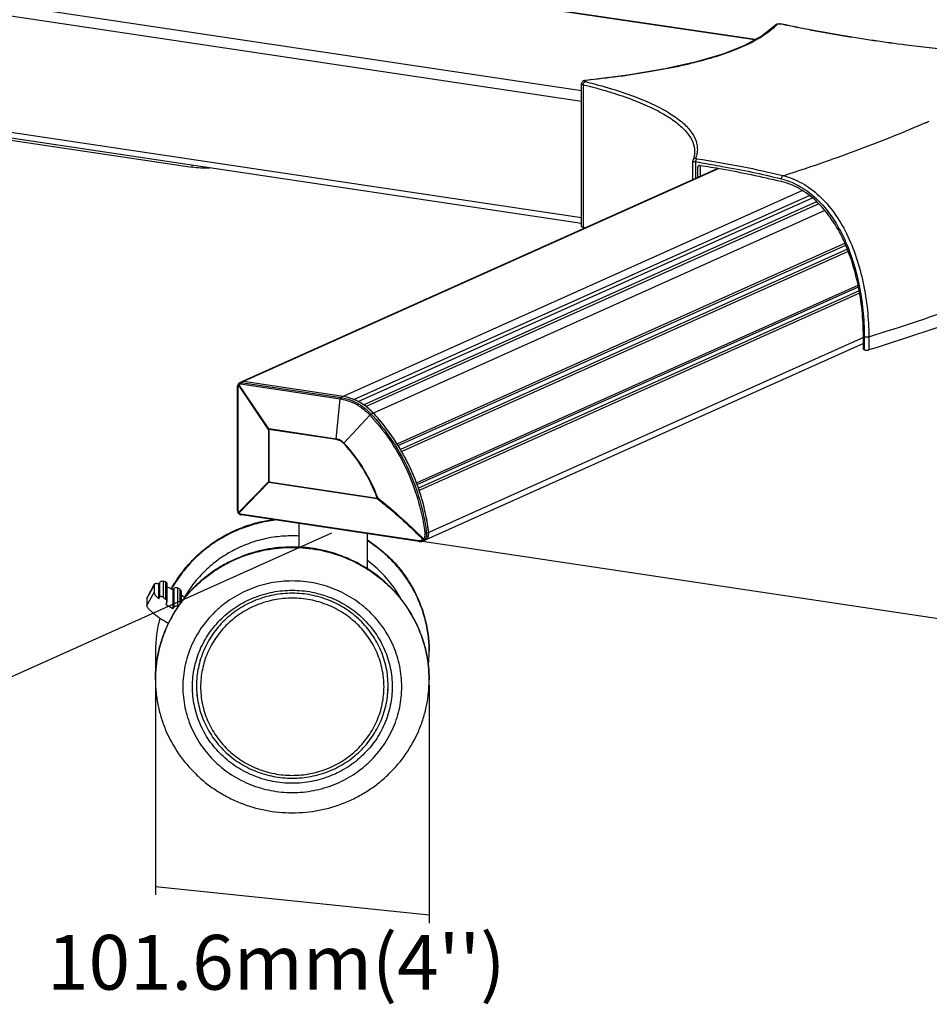
# Model space of a CAD drawing. Extents: x 19992 to 21613, y -6236 to -4119.
# Drawn here: x 20786 to 21119, y -6236 to -5876 of the extents above; entities that cross this region are included whole.
import ezdxf

# ---------------------------------------------------------------- set-up
doc = ezdxf.new("R2010")
doc.units = 0
doc.header["$LTSCALE"] = 32.67
doc.header["$MEASUREMENT"] = 0
doc.header["$PDMODE"] = 3
doc.header["$PDSIZE"] = 0.3125
doc.layers.get('Defpoints').update_dxf_attribs({"linetype": 'CONTINUOUS'})
doc.layers.add('02___PRT_ALL_AXES', color=7, linetype='CONTINUOUS')
doc.styles.get("Standard").update_dxf_attribs({"font": 'arial.ttf'})
doc.dimstyles.get("Standard").update_dxf_attribs({"dimtxt": 15, "dimasz": 0.18, "dimexe": 8, "dimexo": 2, "dimgap": 3, "dimtad": 3, "dimtoh": 1, "dimdec": 0, "dimzin": 0, "dimdsep": 46, "dimtxsty": 'Standard', "dimblk": 'NONE', "dimcen": 0.09, "dimadec": 0, "dimazin": 0, "dimtfac": 1, "dimtdec": 0, "dimtofl": 0, "dimtmove": 2, "dimatfit": 3, "dimfxl": 0.18, "dimtolj": 1, "dimtzin": 0, "dimarcsym": 0})

# ---------------------------------------------------------------- blocks, each defined once
blk = doc.blocks.new('*D81')
at = {"layer": '02___PRT_ALL_AXES', "color": 0, "linetype": 'Continuous', "lineweight": -2, "transparency": 16777216}
for p, q in [((20835.95, -6109.18), (20835.95, -6196.13)), ((20935.95, -6119.54), (20935.95, -6206.49)), ((20835.95, -6193.12), (20935.95, -6203.47))]:
    blk.add_line(p, q, dxfattribs=at)
at = {"layer": 'Defpoints', "color": 0, "linetype": 'Continuous', "transparency": 16777216}
for p in [(20835.95, -6107.17), (20935.95, -6117.53), (20935.95, -6203.47)]:
    blk.add_point(p, dxfattribs=at)
at = {"layer": '02___PRT_ALL_AXES', "color": 0, "linetype": 'Continuous', "transparency": 16777216, "insert": (20880.09, -6220.76), "char_height": 20, "attachment_point": 5}
blk.add_mtext("\\A1;101.6mm(4'')", dxfattribs=at)
blk = doc.blocks.new('_None')
blk = doc.blocks.new('*D82')
at = {"layer": '02___PRT_ALL_AXES', "color": 0, "linetype": 'Continuous', "lineweight": -2, "transparency": 16777216}
for p, q in [((20277.86, -5971.28), (19992.29, -6099.3)), ((20900.29, -6064.02), (20614.72, -6192.04)), ((20619.8, -6189.77), (19997.37, -6097.02))]:
    blk.add_line(p, q, dxfattribs=at)
at = {"layer": 'Defpoints', "color": 0, "linetype": 'Continuous', "transparency": 16777216}
for p in [(20281.24, -5969.76), (20903.68, -6062.51), (19997.37, -6097.02)]:
    blk.add_point(p, dxfattribs=at)
at = {"layer": '02___PRT_ALL_AXES', "color": 0, "linetype": 'Continuous', "transparency": 16777216, "insert": (20310.53, -6130.33), "char_height": 20, "attachment_point": 5, "rotation": 351.525}
blk.add_mtext('\\A1;800mm', dxfattribs=at)
blk = doc.blocks.new('*D155')
at = {"layer": '02___PRT_ALL_AXES', "color": 0, "linetype": 'Continuous', "lineweight": -2, "transparency": 16777216}
for p, q in [((21349.24, -5872.18), (21612.83, -5911.57)), ((21165.39, -6101.62), (21607.21, -5910.73)), ((20907.42, -6063.07), (21171.01, -6102.46))]:
    blk.add_line(p, q, dxfattribs=at)
at = {"layer": 'Defpoints', "color": 0, "linetype": 'Continuous', "transparency": 16777216}
for p in [(21345.49, -5871.62), (21607.21, -5910.73), (20903.68, -6062.51)]:
    blk.add_point(p, dxfattribs=at)
at = {"layer": '02___PRT_ALL_AXES', "color": 0, "linetype": 'Continuous', "transparency": 16777216, "insert": (21381.06, -5994.05), "char_height": 20, "attachment_point": 5, "rotation": 23.3663}
blk.add_mtext('\\A1;700mm', dxfattribs=at)

msp = doc.modelspace()

# ---------------------------------------------------------------- linework, layer by layer
at = {"layer": '02___PRT_ALL_AXES', "color": 7, "linetype": 'Continuous'}
for p, q in [((20991.63, -5902.5), (20584.33, -5841.63)), ((20991.63, -5906.29), (20584.33, -5845.43)), ((21055.09, -5883.75), (20884.59, -5858.27)), ((21054.89, -5883.86), (20884.59, -5858.41)), ((21062.34, -5878.52), (21062.34, -5878.52)), ((21064.87, -5878.1), (21064.66, -5878.11)), ((21064.85, -5878.15), (21064.66, -5878.11)), ((20991.63, -5948.79), (20584.33, -5887.93)), ((20991.63, -5950.93), (20584.4, -5890.08)), ((21008.53, -5896.72), (20993.15, -5898.61)), ((20991.63, -5952), (20991.63, -5899.84)), ((20992.26, -5900.22), (20992.26, -5952.38)), ((20992.95, -5899.07), (20993.03, -5899.09)), ((20993.15, -5898.61), (20993.26, -5898.64)), ((20736.72, -5913.51), (20849.3, -5930.33)), ((20849.3, -5930.33), (20849.3, -5929.66)), ((21032.32, -5934.85), (21032.32, -5927.99)), ((21033.31, -5928.43), (21033.31, -5934.41)), ((21034.16, -5930.12), (21034.09, -5930.49)), ((21034.09, -5934.06), (21034.09, -5930.49)), ((21034.94, -5929.67), (21034.94, -5933.67)), ((21083.32, -5927.43), (21083, -5927.54)), ((21041.82, -5930.79), (20867.3, -6009.02)), ((21041.45, -5930.76), (20868.03, -6008.5)), ((21064.4, -5935.5), (21064.67, -5935.57)), ((21072.37, -5938.86), (20903.73, -6014.46)), ((21075.04, -5940.72), (20908.59, -6015.25)), ((20909.99, -6015.91), (21076.06, -5941.55)), ((20911.95, -6017.08), (21077.58, -5942.92)), ((21078.34, -5943.67), (20912.88, -6017.75)), ((21080.58, -5946.14), (20914.72, -6020.49)), ((20924.23, -6031.39), (21087.86, -5958.13)), ((20924.64, -6032.04), (21088.16, -5958.83)), ((21088.77, -5960.28), (20925.46, -6033.4)), ((21089.09, -5961.11), (20925.91, -6034.17)), ((20931.34, -6045.66), (21092.68, -5973.42)), ((20931.56, -6046.24), (21092.81, -5974.05)), ((21093.09, -5975.47), (20932.04, -6047.58)), ((21093.24, -5976.35), (20932.32, -6048.4)), ((21094.61, -5994.71), (20933.6, -6066.89)), ((21094.61, -5992.59), (20934.97, -6064.15)), ((21094.61, -5996.87), (21094.61, -5992.04)), ((21094.94, -5992.03), (21094.94, -5992.19)), ((21094.94, -5992.19), (21094.94, -5997.02)), ((21096.58, -5992.24), (21096.58, -5997.07)), ((20866.24, -6009.43), (20866.15, -6009.55)), ((20866.24, -6009.43), (20866.24, -6009.43)), ((20877.38, -6025.93), (20866.46, -6009.68)), ((20867.48, -6008.74), (20866.68, -6009.1)), ((20867.06, -6009.52), (20903.48, -6014.96)), ((20867.3, -6009.02), (20903.73, -6014.46)), ((20868.1, -6008.66), (20867.48, -6008.74)), ((20904.52, -6014.1), (20868.1, -6008.66)), ((20865.94, -6055.74), (20865.94, -6010.34)), ((20866.11, -6055.83), (20866.11, -6010.43)), ((20877.21, -6026.1), (20866.29, -6009.84)), ((20902.03, -6029.62), (20903.48, -6014.96)), ((20904.83, -6031.15), (20914.25, -6020.87)), ((20877.21, -6026.1), (20877.21, -6045.22)), ((20902.03, -6029.62), (20877.38, -6025.93)), ((20902.02, -6029.81), (20877.38, -6026.13)), ((20877.38, -6026.13), (20877.38, -6045.25)), ((20877.21, -6045.22), (20866.29, -6056.51)), ((20877.38, -6045.44), (20866.46, -6056.72)), ((20877.38, -6045.25), (20916.99, -6051.17)), ((20877.38, -6045.44), (20917, -6051.36)), ((20866.08, -6056.43), (20866.2, -6056.67)), ((20932.15, -6066.76), (20867.06, -6057.04)), ((20932.33, -6067.05), (20867.23, -6057.33)), ((20888.45, -6069.17), (20888.45, -6060.5)), ((20888.45, -6069.17), (20888.45, -6060.5)), ((20913.45, -6077.15), (20913.45, -6064.23)), ((20913.45, -6077.15), (20913.45, -6064.23)), ((20838.77, -6081.52), (20838.77, -6087.45)), ((20835.37, -6082.94), (20832.87, -6087.55)), ((20835.42, -6082.97), (20832.92, -6087.58)), ((20835.47, -6082.74), (20835.37, -6082.94)), ((20835.47, -6082.74), (20835.42, -6082.97)), ((20835.42, -6082.97), (20835.42, -6085.63)), ((20837.4, -6082.13), (20837.16, -6082.56)), ((20837.16, -6087.96), (20837.16, -6082.56)), ((20837.4, -6082.13), (20837.4, -6087.55)), ((20839.64, -6081.83), (20839.64, -6088.1)), ((20840.14, -6082.56), (20840.14, -6089.05)), ((20842.61, -6084.33), (20842.36, -6084.75)), ((20842.36, -6091.55), (20842.36, -6084.75)), ((20842.61, -6084.33), (20842.61, -6091.13)), ((20843.97, -6083.98), (20843.97, -6090.76)), ((20844.84, -6084.52), (20844.84, -6090.13)), ((20832.81, -6090.39), (20835.42, -6085.63)), ((20832.81, -6087.78), (20832.86, -6087.55)), ((20832.92, -6087.58), (20832.81, -6087.78)), ((20832.81, -6087.78), (20832.81, -6090.39)), ((20837.16, -6087.96), (20837.4, -6087.55)), ((20845.34, -6085.43), (20845.34, -6089.44)), ((20840.01, -6089.54), (20839.76, -6089.95)), ((20842.36, -6091.55), (20842.61, -6091.13))]:
    msp.add_line(p, q, dxfattribs=at)
for points in [[(21062.34, -5878.52), (21057.65, -5882.33), (21051.22, -5885.89), (21043.27, -5889.05), (21033.67, -5891.89), (21022.19, -5894.45), (21008.53, -5896.72)], [(20866.15, -6009.55), (20866.02, -6009.84), (20865.95, -6010.16), (20865.94, -6010.34)], [(20866.4, -6009.27), (20866.36, -6009.3), (20866.24, -6009.43)], [(20866.68, -6009.1), (20866.64, -6009.12), (20866.44, -6009.24), (20866.4, -6009.27)], [(20865.94, -6055.74), (20865.96, -6056.01), (20866.08, -6056.43)], [(20866.2, -6056.67), (20866.22, -6056.7), (20866.34, -6056.85), (20866.36, -6056.88)], [(20866.36, -6056.88), (20866.5, -6057), (20866.79, -6057.18), (20867.09, -6057.3), (20867.23, -6057.33)], [(20932.33, -6067.05), (20932.73, -6067.08), (20933.25, -6067.01), (20933.6, -6066.89)]]:
    msp.add_lwpolyline(points, dxfattribs=at)
for centre, radius, start, end in [((21046.03, -5861.68), 23.75, 314.1265, 315.7672), ((21064.02, -5882.74), 4.72, 87.3471, 94.8756), ((21064.02, -5881.79), 3.74, 85.5545, 91.7515), ((20959.43, -5554.56), 392.69, 293.6657, 293.9285), ((20969.88, -6345.49), 421.86, 81.0892, 81.3522), ((21023.93, -5925.99), 11.11, 336.1461, 338.1018), ((21024.21, -5926.11), 10.8, 338.1071, 339.0089), ((20876.79, -5338.15), 624.42, 287.57193, 289.1378), ((20890.18, -5377.05), 583.28, 289.14717, 289.30332), ((21058.36, -5959.57), 25.75, 75.0684, 75.9598), ((20942.86, -6154.24), 207.81, 76.0712, 76.2484), ((21053.29, -6085.31), 97.62, 64.7434, 64.9585), ((20900.48, -6032.76), 18.08, 65.1039, 66.0135), ((20900.68, -6032.59), 18.42, 65.1032, 66.4651), ((20901.59, -6031.97), 18.12, 65.5396, 69.0589), ((20900.21, -6033.32), 18.71, 57.9514, 65.0833), ((20900.59, -6033.82), 20.23, 53.786, 57.0562), ((20899.83, -6033.96), 19.45, 57.466, 58.0092), ((20898.38, -6035.77), 21.77, 43.1948, 44.6868), ((20861.18, -6070.75), 73.43, 42.3139, 43.1951), ((20861.36, -6070.96), 74.27, 38.1569, 43.1884), ((20861.06, -6070.81), 72.96, 42.2956, 43.1951), ((20879.33, -6026.13), 1.96, 174.2888, 179.974), ((20860.19, -6071.91), 75.78, 36.5545, 38.1735), ((20859.5, -6072.42), 76.63, 33.2257, 36.5517), ((20903.98, -6029.81), 1.96, 174.2886, 179.9733), ((20858.87, -6072.83), 77.38, 31.3408, 33.2279), ((20858.47, -6073.08), 77.85, 28.3235, 31.34), ((20858.15, -6073.25), 78.22, 26.3612, 28.3242), ((20858.04, -6073.3), 78.34, 23.4186, 26.3611), ((20858.05, -6073.3), 78.33, 21.4574, 23.4188), ((20858.29, -6073.21), 78.08, 18.4479, 21.4579), ((20858.63, -6073.09), 77.71, 16.5649, 18.4473), ((20911.92, -6036.31), 15.7, 288.8294, 289.4675), ((20859.25, -6072.91), 77.07, 13.256, 16.5667), ((20859.98, -6072.74), 76.32, 11.6396, 13.2536), ((20861, -6072.53), 75.28, 6.6664, 11.6433), ((20861.43, -6072.72), 74.04, 6.6486, 7.1274), ((20862.31, -6072.35), 73.96, 6.6485, 6.9561), ((20777.94, -6221.31), 219.73, 44.8749, 45.5162), ((20777.29, -6221.49), 220.57, 44.9223, 45.3393), ((20774.44, -6224.34), 224.6, 44.7967, 44.9232), ((20932.84, -6065.21), 1.85, 294.0998, 317.7514), ((20944.19, -6075.72), 14.15, 137.1148, 138.1251), ((20909.19, -6043.7), 33.82, 317.7246, 317.9783), ((20933.01, -6064.24), 2.77, 341.5551, 346.9194), ((20825.88, -6114.41), 35.4, 57.6101, 59.2572), ((20854.69, -6067.27), 25.7, 231.7231, 234.1457), ((20922.5, -5972.19), 137.99, 236.0027, 236.6972), ((20859.3, -6061), 34.94, 235.9774, 240.983), ((20858.5, -6062.58), 31.71, 242.7247, 243.3331), ((20883.34, -6107.18), 47.4, 165.2247, 179.9948), ((20882.7, -6107.18), 46.75, 165.0291, 179.9933), ((20883, -6107.17), 47.05, 180.0046, 186.3307), ((20888.9, -6107.17), 47.05, 353.6693, 359.9954), ((20883.67, -6119.72), 32.72, 180.0067, 188.7903), ((20888.23, -6119.72), 32.72, 351.2107, 359.9933)]:
    msp.add_arc(centre, radius, start, end, dxfattribs=at)
for points, knots in [([(21062.57, -5878.73), (21061.3, -5879.96), (21058.22, -5882.37), (21052.61, -5885.52), (21045.58, -5888.45), (21037.19, -5891.12), (21027.55, -5893.49), (21012.82, -5896.32), (21001.23, -5897.81), (20993.26, -5898.64)], [0, 0, 0, 0, 0.072493, 0.159731, 0.263566, 0.384337, 0.520862, 0.670833, 1, 1, 1, 1]), ([(21062.34, -5878.52), (21062.43, -5878.42), (21062.65, -5878.28), (21062.92, -5878.24), (21063.05, -5878.25)], [0, 0, 0, 0, 0.495295, 1, 1, 1, 1]), ([(21062.68, -5878.27), (21062.59, -5878.32), (21062.47, -5878.39), (21062.36, -5878.49), (21062.34, -5878.52)], [0, 0, 0, 0, 0.741781, 1, 1, 1, 1]), ([(21063.62, -5878.04), (21063.54, -5878.04), (21063.22, -5878.08), (21062.89, -5878.16), (21062.68, -5878.27)], [0, 0, 0, 0, 0.266138, 1, 1, 1, 1]), ([(21063.91, -5878.06), (21063.73, -5878.06), (21063.47, -5878.08), (21063.19, -5878.16), (21063.09, -5878.22), (21063.05, -5878.25)], [0, 0, 0, 0, 0.617034, 0.845789, 1, 1, 1, 1]), ([(21064.87, -5878.1), (21064.82, -5878.09), (21064.61, -5878.05), (21064.4, -5878.03), (21064.24, -5878.02)], [0, 0, 0, 0, 0.235901, 1, 1, 1, 1]), ([(21064.66, -5878.11), (21064.63, -5878.11), (21064.52, -5878.09), (21064.4, -5878.07), (21064.31, -5878.06)], [0, 0, 0, 0, 0.229819, 1, 1, 1, 1]), ([(21161.21, -5890.47), (21144.19, -5889.45), (21119.27, -5887.22), (21087.2, -5882.54), (21072.1, -5879.7), (21064.85, -5878.15)], [0, 0, 0, 0, 0.526263, 0.771187, 1, 1, 1, 1]), ([(21161.27, -5890.44), (21144.23, -5889.42), (21119.3, -5887.18), (21087.21, -5882.5), (21072.12, -5879.65), (21064.87, -5878.1)], [0, 0, 0, 0, 0.526449, 0.771343, 1, 1, 1, 1]), ([(20991.63, -5899.84), (20991.63, -5899.93), (20991.79, -5900.06), (20992.01, -5900.15), (20992.17, -5900.2), (20992.26, -5900.22)], [0, 0, 0, 0, 0.346033, 0.634997, 1, 1, 1, 1]), ([(20992.26, -5900.22), (20995.32, -5900.97), (21001.12, -5902.53), (21009.22, -5905.19), (21015.27, -5907.66), (21019.51, -5909.74), (21023.06, -5911.73), (21026.79, -5914.26), (21030.24, -5917.56), (21032.42, -5921.02), (21032.94, -5923.51), (21032.94, -5924.67)], [0, 0, 0, 0, 0.189499, 0.360826, 0.512838, 0.581431, 0.645037, 0.757458, 0.851448, 0.930233, 1, 1, 1, 1]), ([(20992.31, -5899.84), (20992.34, -5899.74), (20992.45, -5899.43), (20992.71, -5899.13), (20992.95, -5899.07)], [0, 0, 0, 0, 0.28525, 1, 1, 1, 1]), ([(20993.26, -5898.64), (20993.12, -5898.65), (20992.94, -5898.68), (20992.74, -5898.76), (20992.65, -5898.81), (20992.62, -5898.9), (20992.69, -5898.97), (20992.8, -5899.03), (20992.89, -5899.05), (20992.95, -5899.07)], [0, 0, 0, 0, 0.37602, 0.50911, 0.599944, 0.661319, 0.734222, 0.846463, 1, 1, 1, 1]), ([(20993.15, -5898.61), (20993.11, -5898.61), (20992.95, -5898.63), (20992.79, -5898.66), (20992.67, -5898.69)], [0, 0, 0, 0, 0.25779, 1, 1, 1, 1]), ([(20993.03, -5899.09), (20996.22, -5899.87), (21002.25, -5901.5), (21010.65, -5904.29), (21017.87, -5907.3), (21023.84, -5910.48), (21028.5, -5913.82), (21031.84, -5917.3), (21033.5, -5920.46), (21033.97, -5922.95), (21033.95, -5924.16), (21033.88, -5924.75)], [0, 0, 0, 0, 0.1923, 0.365361, 0.51798, 0.649619, 0.760564, 0.85254, 0.929678, 0.965113, 1, 1, 1, 1]), ([(21117.05, -5914.23), (21114.42, -5915.38), (21103.3, -5920.11), (21092, -5924.38), (21083.32, -5927.43)], [0, 0, 0, 0, 0.238274, 1, 1, 1, 1]), ([(21032.69, -5926.64), (21032.67, -5926.72), (21032.59, -5927.05), (21032.48, -5927.37), (21032.39, -5927.61)], [0, 0, 0, 0, 0.246121, 1, 1, 1, 1]), ([(21032.39, -5927.61), (21032.46, -5927.43), (21032.72, -5927.1), (21033.13, -5926.99), (21033.32, -5927)], [0, 0, 0, 0, 0.494575, 1, 1, 1, 1]), ([(21032.94, -5924.67), (21032.94, -5924.83), (21032.92, -5925.5), (21032.82, -5926.16), (21032.69, -5926.64)], [0, 0, 0, 0, 0.247026, 1, 1, 1, 1]), ([(21033.88, -5924.75), (21033.86, -5924.94), (21033.74, -5925.7), (21033.53, -5926.45), (21033.32, -5927)], [0, 0, 0, 0, 0.245516, 1, 1, 1, 1]), ([(21033.32, -5927), (21033.32, -5927.02), (21033.33, -5927.09), (21033.45, -5927.15), (21033.61, -5927.21), (21033.74, -5927.23), (21033.81, -5927.24)], [0, 0, 0, 0, 0.126163, 0.321098, 0.616387, 1, 1, 1, 1]), ([(20855.87, -5930.65), (20854.74, -5930.69), (20852.55, -5930.68), (20850.36, -5930.49), (20849.3, -5930.33)], [0, 0, 0, 0, 0.514779, 1, 1, 1, 1]), ([(21032.32, -5927.99), (21032.32, -5928), (21032.33, -5928.06), (21032.37, -5928.1), (21032.4, -5928.13)], [0, 0, 0, 0, 0.219827, 1, 1, 1, 1]), ([(21032.4, -5928.13), (21032.49, -5928.22), (21032.8, -5928.34), (21033.11, -5928.4), (21033.31, -5928.43)], [0, 0, 0, 0, 0.397873, 1, 1, 1, 1]), ([(21033.31, -5928.43), (21033.31, -5928.18), (21033.38, -5927.81), (21033.59, -5927.42), (21033.74, -5927.28), (21033.81, -5927.24)], [0, 0, 0, 0, 0.569422, 0.812894, 1, 1, 1, 1]), ([(21033.81, -5927.24), (21039.31, -5928.08), (21049.86, -5929.89), (21060.32, -5932.19), (21065.3, -5933.43)], [0, 0, 0, 0, 0.520189, 1, 1, 1, 1]), ([(21035.03, -5929.67), (21034.86, -5929.64), (21034.49, -5929.68), (21034.23, -5929.96), (21034.16, -5930.12)], [0, 0, 0, 0, 0.496774, 1, 1, 1, 1]), ([(21035.03, -5929.67), (21037.63, -5930.07), (21047.48, -5931.71), (21057.27, -5933.73), (21064.4, -5935.5)], [0, 0, 0, 0, 0.264094, 1, 1, 1, 1]), ([(21035.22, -5928.73), (21037.83, -5929.14), (21047.68, -5930.78), (21057.48, -5932.8), (21064.61, -5934.59)], [0, 0, 0, 0, 0.264172, 1, 1, 1, 1]), ([(21064.61, -5934.59), (21064.61, -5934.46), (21064.67, -5934.01), (21064.98, -5933.52), (21065.3, -5933.44)], [0, 0, 0, 0, 0.278761, 1, 1, 1, 1]), ([(21065.3, -5933.43), (21067.71, -5934.03), (21072.48, -5935.97), (21078.81, -5940.7), (21084.25, -5947.03), (21088.72, -5954.67), (21092.22, -5963.33), (21094.72, -5972.7), (21096.23, -5982.41), (21096.58, -5988.98), (21096.58, -5992.24)], [0, 0, 0, 0, 0.104694, 0.214034, 0.33032, 0.454477, 0.586033, 0.723134, 0.862555, 1, 1, 1, 1]), ([(21094.61, -5992.04), (21094.61, -5988.91), (21094.27, -5982.61), (21092.83, -5973.28), (21090.43, -5964.29), (21087.09, -5955.98), (21082.81, -5948.64), (21077.61, -5942.56), (21071.55, -5938), (21066.98, -5936.15), (21064.67, -5935.57)], [0, 0, 0, 0, 0.137509, 0.27699, 0.414124, 0.545691, 0.669837, 0.786096, 0.895389, 1, 1, 1, 1]), ([(21065, -5934.69), (21067.32, -5935.31), (21071.91, -5937.25), (21077.97, -5941.93), (21083.17, -5948.14), (21087.44, -5955.59), (21090.76, -5964.01), (21093.15, -5973.1), (21094.59, -5982.51), (21094.93, -5988.87), (21094.94, -5992.03)], [0, 0, 0, 0, 0.104625, 0.21402, 0.330426, 0.454686, 0.586268, 0.723303, 0.862611, 1, 1, 1, 1]), ([(21096.58, -5992.24), (21108.52, -5988.59), (21131.05, -5981.1), (21162.35, -5968.56), (21189.21, -5955.35), (21205.12, -5945.5), (21212.17, -5940.42)], [0, 0, 0, 0, 0.2945, 0.559764, 0.794954, 1, 1, 1, 1]), ([(21212.17, -5945.25), (21205.12, -5950.33), (21189.21, -5960.18), (21162.34, -5973.38), (21131.05, -5985.93), (21108.52, -5993.42), (21096.58, -5997.07)], [0, 0, 0, 0, 0.205056, 0.440244, 0.705508, 1, 1, 1, 1]), ([(20991.63, -5952.01), (20991.63, -5952.09), (20991.79, -5952.22), (20992.01, -5952.31), (20992.17, -5952.36), (20992.26, -5952.38)], [0, 0, 0, 0, 0.346107, 0.635058, 1, 1, 1, 1]), ([(21094.94, -5992.19), (21095.04, -5992.24), (21095.3, -5992.3), (21095.72, -5992.34), (21096.17, -5992.32), (21096.45, -5992.28), (21096.58, -5992.24)], [0, 0, 0, 0, 0.203061, 0.476109, 0.76206, 1, 1, 1, 1]), ([(21094.94, -5997.02), (21095.04, -5997.07), (21095.3, -5997.13), (21095.72, -5997.17), (21096.17, -5997.15), (21096.45, -5997.11), (21096.58, -5997.07)], [0, 0, 0, 0, 0.203061, 0.476109, 0.76206, 1, 1, 1, 1]), ([(20866.24, -6009.43), (20866.22, -6009.45), (20866.19, -6009.51), (20866.19, -6009.62), (20866.23, -6009.73), (20866.27, -6009.81), (20866.29, -6009.84)], [0, 0, 0, 0, 0.205626, 0.435395, 0.70114, 1, 1, 1, 1]), ([(20866.29, -6009.84), (20866.31, -6009.83), (20866.36, -6009.77), (20866.42, -6009.72), (20866.46, -6009.68)], [0, 0, 0, 0, 0.235337, 1, 1, 1, 1]), ([(20866.4, -6009.27), (20866.38, -6009.29), (20866.35, -6009.34), (20866.36, -6009.44), (20866.4, -6009.56), (20866.44, -6009.64), (20866.46, -6009.68)], [0, 0, 0, 0, 0.16269, 0.379985, 0.663889, 1, 1, 1, 1]), ([(20866.46, -6009.68), (20866.55, -6009.61), (20866.74, -6009.51), (20866.96, -6009.5), (20867.06, -6009.52)], [0, 0, 0, 0, 0.50494, 1, 1, 1, 1]), ([(20866.68, -6009.1), (20866.78, -6009.06), (20866.98, -6009), (20867.2, -6009), (20867.3, -6009.02)], [0, 0, 0, 0, 0.499047, 1, 1, 1, 1]), ([(20867.3, -6009.02), (20867.27, -6009.03), (20867.21, -6009.09), (20867.11, -6009.25), (20867.07, -6009.41), (20867.06, -6009.52)], [0, 0, 0, 0, 0.186563, 0.425107, 1, 1, 1, 1]), ([(20868.1, -6008.66), (20867.99, -6008.65), (20867.78, -6008.64), (20867.58, -6008.7), (20867.48, -6008.74)], [0, 0, 0, 0, 0.50576, 1, 1, 1, 1]), ([(20865.94, -6010.34), (20865.94, -6010.36), (20865.98, -6010.39), (20866.04, -6010.42), (20866.08, -6010.43), (20866.11, -6010.43)], [0, 0, 0, 0, 0.34288, 0.633642, 1, 1, 1, 1]), ([(20866.11, -6010.43), (20866.11, -6010.32), (20866.13, -6010.11), (20866.23, -6009.92), (20866.29, -6009.84)], [0, 0, 0, 0, 0.526978, 1, 1, 1, 1]), ([(20903.73, -6014.46), (20903.7, -6014.48), (20903.63, -6014.53), (20903.53, -6014.69), (20903.49, -6014.85), (20903.48, -6014.96)], [0, 0, 0, 0, 0.186654, 0.42516, 1, 1, 1, 1]), ([(20903.48, -6014.96), (20904.22, -6015.07), (20905.71, -6015.4), (20907.13, -6015.93), (20907.83, -6016.24)], [0, 0, 0, 0, 0.49427, 1, 1, 1, 1]), ([(20903.73, -6014.46), (20904.46, -6014.57), (20905.93, -6014.89), (20907.34, -6015.41), (20908.03, -6015.71)], [0, 0, 0, 0, 0.494446, 1, 1, 1, 1]), ([(20908.32, -6015.14), (20908.01, -6015.02), (20906.78, -6014.56), (20905.49, -6014.25), (20904.52, -6014.1)], [0, 0, 0, 0, 0.253932, 1, 1, 1, 1]), ([(20915.51, -6020.13), (20914.49, -6019.04), (20912.26, -6017.1), (20909.66, -6015.68), (20908.32, -6015.14)], [0, 0, 0, 0, 0.509216, 1, 1, 1, 1]), ([(20908.43, -6015.89), (20909.59, -6016.43), (20911.85, -6017.78), (20913.81, -6019.52), (20914.72, -6020.49)], [0, 0, 0, 0, 0.492077, 1, 1, 1, 1]), ([(20911.59, -6016.84), (20911.39, -6016.71), (20910.58, -6016.21), (20909.74, -6015.77), (20909.1, -6015.47)], [0, 0, 0, 0, 0.252565, 1, 1, 1, 1]), ([(20910.29, -6017.57), (20910.61, -6017.77), (20911.88, -6018.63), (20913.05, -6019.64), (20913.86, -6020.46)], [0, 0, 0, 0, 0.246774, 1, 1, 1, 1]), ([(20915.51, -6020.13), (20915.28, -6019.89), (20914.35, -6018.94), (20913.34, -6018.08), (20912.54, -6017.5)], [0, 0, 0, 0, 0.252326, 1, 1, 1, 1]), ([(20914.72, -6020.49), (20914.68, -6020.51), (20914.61, -6020.55), (20914.45, -6020.67), (20914.33, -6020.78), (20914.25, -6020.87)], [0, 0, 0, 0, 0.191593, 0.440777, 1, 1, 1, 1]), ([(20935.72, -6063.4), (20934.75, -6055.39), (20930.17, -6039.63), (20921.02, -6026), (20915.51, -6020.13)], [0, 0, 0, 0, 0.500516, 1, 1, 1, 1]), ([(20915.03, -6021.71), (20920.33, -6027.54), (20929.11, -6040.98), (20933.47, -6056.42), (20934.38, -6064.26)], [0, 0, 0, 0, 0.499826, 1, 1, 1, 1]), ([(20915.48, -6021.32), (20920.76, -6027.11), (20929.51, -6040.44), (20933.93, -6055.75), (20934.9, -6063.53)], [0, 0, 0, 0, 0.499691, 1, 1, 1, 1]), ([(20877.38, -6025.93), (20877.37, -6025.95), (20877.31, -6026), (20877.25, -6026.05), (20877.21, -6026.1)], [0, 0, 0, 0, 0.264729, 1, 1, 1, 1]), ([(20877.38, -6026.13), (20877.36, -6026.12), (20877.31, -6026.12), (20877.25, -6026.11), (20877.21, -6026.1)], [0, 0, 0, 0, 0.261732, 1, 1, 1, 1]), ([(20904.72, -6031.29), (20904.35, -6030.9), (20903.52, -6030.24), (20902.52, -6029.88), (20902.02, -6029.81)], [0, 0, 0, 0, 0.514575, 1, 1, 1, 1]), ([(20904.83, -6031.15), (20904.45, -6030.75), (20903.59, -6030.06), (20902.55, -6029.69), (20902.03, -6029.62)], [0, 0, 0, 0, 0.514575, 1, 1, 1, 1]), ([(20904.72, -6031.29), (20904.73, -6031.28), (20904.76, -6031.23), (20904.8, -6031.19), (20904.83, -6031.15)], [0, 0, 0, 0, 0.241345, 1, 1, 1, 1]), ([(20916.99, -6051.17), (20915.62, -6047.49), (20912.16, -6040.4), (20907.38, -6034.12), (20904.72, -6031.29)], [0, 0, 0, 0, 0.502723, 1, 1, 1, 1]), ([(20917.15, -6051.12), (20915.78, -6047.41), (20912.31, -6040.3), (20907.51, -6034), (20904.83, -6031.15)], [0, 0, 0, 0, 0.502723, 1, 1, 1, 1]), ([(20877.21, -6045.22), (20877.23, -6045.24), (20877.28, -6045.32), (20877.34, -6045.39), (20877.38, -6045.44)], [0, 0, 0, 0, 0.246571, 1, 1, 1, 1]), ([(20877.38, -6045.25), (20877.36, -6045.25), (20877.31, -6045.24), (20877.25, -6045.23), (20877.21, -6045.22)], [0, 0, 0, 0, 0.261732, 1, 1, 1, 1]), ([(20877.38, -6045.25), (20877.38, -6045.27), (20877.38, -6045.33), (20877.38, -6045.39), (20877.38, -6045.44)], [0, 0, 0, 0, 0.255566, 1, 1, 1, 1]), ([(20916.99, -6051.17), (20916.99, -6051.19), (20916.99, -6051.25), (20916.99, -6051.31), (20917, -6051.36)], [0, 0, 0, 0, 0.255566, 1, 1, 1, 1]), ([(20917, -6051.36), (20917.01, -6051.34), (20917.06, -6051.26), (20917.11, -6051.18), (20917.15, -6051.12)], [0, 0, 0, 0, 0.232541, 1, 1, 1, 1]), ([(20917, -6051.36), (20919.6, -6053.4), (20924.69, -6057.67), (20929.53, -6062.21), (20931.91, -6064.54)], [0, 0, 0, 0, 0.498587, 1, 1, 1, 1]), ([(20917.15, -6051.12), (20919.81, -6053.2), (20924.99, -6057.57), (20929.92, -6062.22), (20932.33, -6064.61)], [0, 0, 0, 0, 0.498581, 1, 1, 1, 1]), ([(20865.94, -6055.74), (20865.94, -6055.76), (20865.98, -6055.79), (20866.04, -6055.82), (20866.08, -6055.83), (20866.11, -6055.83)], [0, 0, 0, 0, 0.342814, 0.633589, 1, 1, 1, 1]), ([(20866.29, -6056.51), (20866.2, -6056.36), (20866.12, -6056.13), (20866.11, -6055.89), (20866.11, -6055.83)], [0, 0, 0, 0, 0.751596, 1, 1, 1, 1]), ([(20841.75, -6084.43), (20842.68, -6082.73), (20844.74, -6079.43), (20848.4, -6074.88), (20852.59, -6070.79), (20857.24, -6067.21), (20862.3, -6064.19), (20867.67, -6061.78), (20873.3, -6060), (20877.17, -6059.25), (20879.12, -6058.99)], [0, 0, 0, 0, 0.123969, 0.248238, 0.372826, 0.497735, 0.622948, 0.748431, 0.874136, 1, 1, 1, 1]), ([(20880.32, -6059.19), (20878.32, -6059.4), (20874.34, -6060.08), (20868.54, -6061.78), (20862.99, -6064.14), (20857.78, -6067.13), (20852.98, -6070.71), (20848.66, -6074.82), (20844.89, -6079.41), (20842.77, -6082.74), (20841.82, -6084.47)], [0, 0, 0, 0, 0.12634, 0.252449, 0.378223, 0.503578, 0.628451, 0.75281, 0.876651, 1, 1, 1, 1]), ([(20866.2, -6056.67), (20866.18, -6056.65), (20866.21, -6056.6), (20866.25, -6056.56), (20866.28, -6056.53), (20866.29, -6056.51)], [0, 0, 0, 0, 0.330872, 0.624524, 1, 1, 1, 1]), ([(20866.46, -6056.72), (20866.45, -6056.71), (20866.39, -6056.64), (20866.33, -6056.57), (20866.29, -6056.51)], [0, 0, 0, 0, 0.252575, 1, 1, 1, 1]), ([(20866.36, -6056.88), (20866.36, -6056.87), (20866.37, -6056.85), (20866.38, -6056.83), (20866.42, -6056.78), (20866.45, -6056.74), (20866.46, -6056.72)], [0, 0, 0, 0, 0.081129, 0.277618, 0.589039, 1, 1, 1, 1]), ([(20867.06, -6057.04), (20866.95, -6057.02), (20866.73, -6056.94), (20866.55, -6056.81), (20866.46, -6056.72)], [0, 0, 0, 0, 0.483179, 1, 1, 1, 1]), ([(20867.23, -6057.33), (20867.21, -6057.32), (20867.15, -6057.29), (20867.08, -6057.19), (20867.06, -6057.09), (20867.06, -6057.04)], [0, 0, 0, 0, 0.186619, 0.537029, 1, 1, 1, 1]), ([(20888.45, -6065.07), (20886.35, -6064.96), (20882.14, -6065.01), (20875.9, -6065.95), (20869.85, -6067.73), (20864.12, -6070.3), (20858.81, -6073.61), (20854.04, -6077.62), (20849.89, -6082.22), (20847.59, -6085.65), (20846.57, -6087.43)], [0, 0, 0, 0, 0.126217, 0.252335, 0.378195, 0.50366, 0.628622, 0.753008, 0.876794, 1, 1, 1, 1]), ([(20935.95, -6107.17), (20935.95, -6105.19), (20935.7, -6101.21), (20934.56, -6095.34), (20932.68, -6089.65), (20930.09, -6084.22), (20926.82, -6079.15), (20922.94, -6074.5), (20918.5, -6070.35), (20915.21, -6067.96), (20913.49, -6066.87)], [0, 0, 0, 0, 0.123838, 0.247818, 0.372049, 0.496651, 0.621705, 0.747269, 0.87337, 1, 1, 1, 1]), ([(20913.5, -6066.58), (20915.21, -6067.68), (20918.49, -6070.08), (20922.93, -6074.25), (20926.81, -6078.93), (20930.08, -6084.04), (20932.67, -6089.5), (20934.55, -6095.24), (20935.69, -6101.16), (20935.95, -6105.17), (20935.95, -6107.17)], [0, 0, 0, 0, 0.126017, 0.251698, 0.377044, 0.502073, 0.626824, 0.751346, 0.875717, 1, 1, 1, 1]), ([(20933.65, -6066.28), (20933.56, -6066.37), (20933.36, -6066.55), (20932.99, -6066.72), (20932.58, -6066.8), (20932.3, -6066.78), (20932.15, -6066.76)], [0, 0, 0, 0, 0.239766, 0.48259, 0.734608, 1, 1, 1, 1]), ([(20932.33, -6067.05), (20932.3, -6067.05), (20932.24, -6067.02), (20932.18, -6066.91), (20932.16, -6066.82), (20932.15, -6066.76)], [0, 0, 0, 0, 0.186618, 0.537024, 1, 1, 1, 1]), ([(20934.21, -6066.45), (20934.17, -6066.47), (20934.05, -6066.49), (20933.85, -6066.44), (20933.71, -6066.34), (20933.65, -6066.28)], [0, 0, 0, 0, 0.203303, 0.573902, 1, 1, 1, 1]), ([(20934.38, -6064.26), (20934.42, -6064.59), (20934.37, -6065.26), (20934.04, -6065.85), (20933.82, -6066.09)], [0, 0, 0, 0, 0.508356, 1, 1, 1, 1]), ([(20934.31, -6066.34), (20934.28, -6066.35), (20934.2, -6066.34), (20934.03, -6066.27), (20933.9, -6066.17), (20933.82, -6066.09)], [0, 0, 0, 0, 0.166035, 0.400013, 1, 1, 1, 1]), ([(20934.97, -6064.15), (20935, -6064.35), (20935.01, -6064.75), (20934.89, -6065.34), (20934.67, -6065.88), (20934.44, -6066.2), (20934.31, -6066.34)], [0, 0, 0, 0, 0.257247, 0.509526, 0.756818, 1, 1, 1, 1]), ([(20934.97, -6064.15), (20934.94, -6064.16), (20934.85, -6064.19), (20934.66, -6064.23), (20934.5, -6064.25), (20934.38, -6064.26)], [0, 0, 0, 0, 0.191696, 0.44121, 1, 1, 1, 1]), ([(20934.42, -6066.52), (20934.65, -6066.42), (20935.09, -6066.12), (20935.55, -6065.46), (20935.8, -6064.65), (20935.8, -6064.08), (20935.77, -6063.79)], [0, 0, 0, 0, 0.234038, 0.476389, 0.731754, 1, 1, 1, 1]), ([(20935.95, -6117.53), (20935.95, -6114.35), (20935.3, -6107.98), (20932.42, -6098.82), (20928.54, -6091.78), (20924.63, -6086.69), (20920.22, -6081.99), (20913.85, -6076.93), (20905.16, -6072.44), (20897.31, -6070.14), (20890.85, -6069.22), (20884.32, -6068.91), (20876.16, -6069.68), (20868.3, -6071.99), (20862.38, -6074.7), (20858.16, -6077.14), (20854.21, -6079.97), (20850.57, -6083.17), (20847.27, -6086.69), (20843.36, -6091.78), (20839.48, -6098.82), (20836.6, -6107.98), (20835.95, -6114.35), (20835.95, -6117.53)], [0, 0, 0, 0, 0.061623, 0.123373, 0.185366, 0.216516, 0.24775, 0.310397, 0.373358, 0.43656, 0.468253, 0.499962, 0.563293, 0.626494, 0.658047, 0.689529, 0.720932, 0.752251, 0.783484, 0.814634, 0.876627, 0.938377, 1, 1, 1, 1]), ([(20835.95, -6117.53), (20835.95, -6115.95), (20836.11, -6112.78), (20836.83, -6108.09), (20838.03, -6103.48), (20840.24, -6097.52), (20844.12, -6090.5), (20849.34, -6084.37), (20854.19, -6080.13), (20858.13, -6077.3), (20862.35, -6074.86), (20868.27, -6072.16), (20876.15, -6069.85), (20885.95, -6068.92), (20895.75, -6069.85), (20903.63, -6072.16), (20909.55, -6074.86), (20913.77, -6077.3), (20917.71, -6080.13), (20922.56, -6084.37), (20927.77, -6090.5), (20931.66, -6097.52), (20933.87, -6103.48), (20935.07, -6108.09), (20935.79, -6112.78), (20935.95, -6115.95), (20935.95, -6117.53)], [0, 0, 0, 0, 0.030724, 0.061476, 0.092264, 0.123114, 0.184976, 0.247231, 0.278555, 0.309983, 0.341508, 0.373121, 0.436481, 0.5, 0.563519, 0.626879, 0.658492, 0.690017, 0.721445, 0.752769, 0.815024, 0.876886, 0.907736, 0.938524, 0.969276, 1, 1, 1, 1]), ([(20925.69, -6088.08), (20924.2, -6085.37), (20920.61, -6080.23), (20916, -6075.97), (20913.51, -6074.1)], [0, 0, 0, 0, 0.498194, 1, 1, 1, 1]), ([(20837.4, -6082.13), (20837.48, -6082), (20837.68, -6081.77), (20838.04, -6081.56), (20838.42, -6081.46), (20838.66, -6081.49), (20838.77, -6081.52)], [0, 0, 0, 0, 0.28985, 0.551993, 0.785055, 1, 1, 1, 1]), ([(20839.64, -6081.83), (20839.56, -6081.8), (20839.28, -6081.69), (20838.99, -6081.59), (20838.77, -6081.52)], [0, 0, 0, 0, 0.261235, 1, 1, 1, 1]), ([(20925.95, -6120.12), (20925.95, -6117.59), (20925.56, -6113.78), (20924.29, -6108.88), (20922.52, -6104.11), (20919.41, -6098.49), (20915.24, -6093.59), (20911.36, -6090.2), (20907.15, -6087.18), (20901.34, -6084.18), (20893.79, -6081.97), (20885.95, -6081.23), (20878.11, -6081.97), (20870.56, -6084.18), (20864.75, -6087.18), (20860.54, -6090.2), (20856.66, -6093.59), (20852.49, -6098.49), (20849.38, -6104.11), (20847.61, -6108.88), (20846.34, -6113.78), (20845.95, -6117.59), (20845.95, -6120.12)], [0, 0, 0, 0, 0.061416, 0.092213, 0.123072, 0.184953, 0.247227, 0.27856, 0.309998, 0.373082, 0.436461, 0.5, 0.563539, 0.626918, 0.690002, 0.72144, 0.752773, 0.815047, 0.876928, 0.907787, 0.938584, 1, 1, 1, 1]), ([(20837.16, -6082.56), (20836.95, -6082.52), (20836.58, -6082.45), (20836.13, -6082.44), (20835.85, -6082.48), (20835.68, -6082.54), (20835.56, -6082.63), (20835.5, -6082.7), (20835.47, -6082.74)], [0, 0, 0, 0, 0.356149, 0.634573, 0.746061, 0.841301, 0.923975, 1, 1, 1, 1]), ([(20839.64, -6081.83), (20839.71, -6081.86), (20839.84, -6081.93), (20840.01, -6082.1), (20840.11, -6082.32), (20840.14, -6082.48), (20840.14, -6082.56)], [0, 0, 0, 0, 0.24138, 0.484976, 0.736334, 1, 1, 1, 1]), ([(20842.36, -6084.75), (20842.17, -6084.64), (20841.44, -6084.25), (20840.69, -6083.88), (20840.13, -6083.62)], [0, 0, 0, 0, 0.257862, 1, 1, 1, 1]), ([(20842.61, -6084.33), (20842.67, -6084.22), (20842.85, -6084.02), (20843.21, -6083.85), (20843.61, -6083.83), (20843.86, -6083.92), (20843.97, -6083.98)], [0, 0, 0, 0, 0.247437, 0.497271, 0.748394, 1, 1, 1, 1]), ([(20844.84, -6084.52), (20844.99, -6084.61), (20845.25, -6084.89), (20845.34, -6085.25), (20845.34, -6085.43)], [0, 0, 0, 0, 0.499038, 1, 1, 1, 1]), ([(20849.45, -6120.12), (20849.45, -6117.81), (20849.8, -6114.34), (20850.97, -6109.86), (20852.58, -6105.51), (20855.42, -6100.38), (20859.23, -6095.91), (20862.76, -6092.81), (20866.61, -6090.06), (20871.91, -6087.33), (20878.79, -6085.31), (20885.95, -6084.63), (20893.11, -6085.31), (20899.99, -6087.33), (20905.29, -6090.06), (20909.14, -6092.81), (20912.67, -6095.91), (20916.48, -6100.38), (20919.32, -6105.51), (20920.93, -6109.86), (20922.09, -6114.34), (20922.45, -6117.81), (20922.45, -6120.12)], [0, 0, 0, 0, 0.061416, 0.092213, 0.123072, 0.184953, 0.247227, 0.27856, 0.309998, 0.373082, 0.436461, 0.5, 0.563539, 0.626918, 0.690002, 0.72144, 0.752773, 0.815047, 0.876928, 0.907787, 0.938584, 1, 1, 1, 1]), ([(20835.42, -6085.63), (20835.42, -6085.7), (20835.45, -6085.85), (20835.54, -6086.08), (20835.68, -6086.34), (20835.96, -6086.75), (20836.45, -6087.3), (20836.9, -6087.73), (20837.16, -6087.96)], [0, 0, 0, 0, 0.069034, 0.152525, 0.252337, 0.369183, 0.653241, 1, 1, 1, 1]), ([(20838.77, -6087.45), (20838.67, -6087.37), (20838.44, -6087.24), (20838.07, -6087.16), (20837.75, -6087.23), (20837.53, -6087.38), (20837.44, -6087.49), (20837.4, -6087.55)], [0, 0, 0, 0, 0.253748, 0.492135, 0.730234, 0.859427, 1, 1, 1, 1]), ([(20840.14, -6089.05), (20840.14, -6088.86), (20840.04, -6088.49), (20839.78, -6088.21), (20839.64, -6088.1)], [0, 0, 0, 0, 0.508271, 1, 1, 1, 1]), ([(20920.95, -6119.73), (20920.95, -6117.52), (20920.61, -6114.2), (20919.5, -6109.92), (20917.95, -6105.75), (20915.23, -6100.84), (20911.58, -6096.56), (20908.19, -6093.6), (20904.51, -6090.96), (20899.42, -6088.34), (20892.82, -6086.41), (20885.95, -6085.75), (20879.08, -6086.41), (20872.48, -6088.34), (20867.39, -6090.96), (20863.7, -6093.6), (20860.31, -6096.56), (20856.67, -6100.84), (20853.95, -6105.75), (20852.4, -6109.92), (20851.29, -6114.2), (20850.95, -6117.52), (20850.95, -6119.73)], [0, 0, 0, 0, 0.061319, 0.092072, 0.122892, 0.184719, 0.246976, 0.278316, 0.309768, 0.372907, 0.436367, 0.5, 0.563632, 0.627092, 0.690232, 0.721684, 0.753024, 0.81528, 0.877108, 0.907928, 0.938681, 1, 1, 1, 1]), ([(20919.45, -6120.12), (20919.45, -6118), (20919.12, -6114.81), (20918.06, -6110.7), (20916.58, -6106.71), (20913.97, -6102), (20910.48, -6097.9), (20907.23, -6095.06), (20903.7, -6092.53), (20898.84, -6090.02), (20892.52, -6088.17), (20885.95, -6087.55), (20879.38, -6088.17), (20873.06, -6090.02), (20868.2, -6092.53), (20864.67, -6095.06), (20861.42, -6097.9), (20857.93, -6102), (20855.32, -6106.71), (20853.84, -6110.7), (20852.78, -6114.81), (20852.45, -6118), (20852.45, -6120.12)], [0, 0, 0, 0, 0.061415, 0.092211, 0.12307, 0.184952, 0.247226, 0.278559, 0.309997, 0.373081, 0.436461, 0.5, 0.563539, 0.626919, 0.690003, 0.721441, 0.752774, 0.815048, 0.87693, 0.907789, 0.938585, 1, 1, 1, 1]), ([(20840.74, -6097.02), (20840.24, -6096.75), (20839.25, -6096.19), (20837.81, -6095.29), (20836.46, -6094.35), (20835.25, -6093.41), (20834.25, -6092.51), (20833.57, -6091.8), (20833.18, -6091.28), (20832.98, -6090.95), (20832.85, -6090.66), (20832.81, -6090.48), (20832.81, -6090.39)], [0, 0, 0, 0, 0.161061, 0.324652, 0.483595, 0.630963, 0.760429, 0.866765, 0.910106, 0.946585, 0.976328, 1, 1, 1, 1]), ([(20840.01, -6089.54), (20840.05, -6089.47), (20840.12, -6089.31), (20840.14, -6089.13), (20840.14, -6089.05)], [0, 0, 0, 0, 0.496067, 1, 1, 1, 1]), ([(20843.97, -6090.76), (20843.86, -6090.7), (20843.6, -6090.63), (20843.21, -6090.66), (20842.85, -6090.83), (20842.67, -6091.02), (20842.61, -6091.13)], [0, 0, 0, 0, 0.248639, 0.501374, 0.752637, 1, 1, 1, 1]), ([(20835.95, -6117.53), (20835.95, -6119.12), (20836.11, -6122.32), (20836.84, -6127.06), (20838.04, -6131.71), (20840.26, -6137.72), (20844.16, -6144.8), (20849.39, -6150.97), (20854.24, -6155.23), (20858.19, -6158.07), (20862.4, -6160.52), (20868.31, -6163.23), (20876.17, -6165.54), (20885.95, -6166.47), (20895.73, -6165.54), (20903.59, -6163.23), (20909.5, -6160.52), (20913.71, -6158.07), (20917.66, -6155.23), (20922.51, -6150.97), (20927.74, -6144.8), (20931.64, -6137.72), (20933.86, -6131.71), (20935.06, -6127.06), (20935.79, -6122.32), (20935.95, -6119.12), (20935.95, -6117.53)], [0, 0, 0, 0, 0.030927, 0.061874, 0.09284, 0.123845, 0.185926, 0.248253, 0.279554, 0.31092, 0.34235, 0.373835, 0.436866, 0.500001, 0.563135, 0.626167, 0.657652, 0.689081, 0.720447, 0.751748, 0.814074, 0.876155, 0.90716, 0.938126, 0.969073, 1, 1, 1, 1]), ([(20845.95, -6120.12), (20845.95, -6122.64), (20846.34, -6126.45), (20847.61, -6131.35), (20849.38, -6136.12), (20852.49, -6141.74), (20856.66, -6146.64), (20860.54, -6150.03), (20864.75, -6153.05), (20870.56, -6156.05), (20878.11, -6158.26), (20885.95, -6159), (20893.79, -6158.26), (20901.34, -6156.05), (20907.15, -6153.05), (20911.36, -6150.03), (20915.24, -6146.64), (20919.41, -6141.74), (20922.52, -6136.12), (20924.29, -6131.35), (20925.56, -6126.45), (20925.95, -6122.64), (20925.95, -6120.12)], [0, 0, 0, 0, 0.061416, 0.092213, 0.123072, 0.184953, 0.247227, 0.27856, 0.309998, 0.373082, 0.436461, 0.5, 0.563539, 0.626918, 0.690002, 0.72144, 0.752773, 0.815047, 0.876928, 0.907787, 0.938584, 1, 1, 1, 1]), ([(20922.45, -6120.12), (20922.45, -6122.42), (20922.09, -6125.89), (20920.93, -6130.37), (20919.32, -6134.72), (20916.48, -6139.85), (20912.67, -6144.32), (20909.14, -6147.42), (20905.29, -6150.17), (20899.99, -6152.9), (20893.11, -6154.92), (20885.95, -6155.6), (20878.79, -6154.92), (20871.91, -6152.9), (20866.61, -6150.17), (20862.76, -6147.42), (20859.23, -6144.32), (20855.42, -6139.85), (20852.58, -6134.72), (20850.97, -6130.37), (20849.8, -6125.89), (20849.45, -6122.42), (20849.45, -6120.12)], [0, 0, 0, 0, 0.061416, 0.092213, 0.123072, 0.184953, 0.247227, 0.27856, 0.309998, 0.373082, 0.436461, 0.5, 0.563539, 0.626918, 0.690002, 0.72144, 0.752773, 0.815047, 0.876928, 0.907787, 0.938584, 1, 1, 1, 1]), ([(20850.95, -6119.73), (20850.95, -6121.94), (20851.29, -6125.27), (20852.4, -6129.56), (20853.95, -6133.73), (20856.67, -6138.65), (20860.32, -6142.94), (20863.71, -6145.91), (20867.4, -6148.55), (20872.49, -6151.17), (20879.09, -6153.1), (20885.95, -6153.75), (20892.81, -6153.1), (20899.41, -6151.17), (20904.5, -6148.55), (20908.18, -6145.91), (20911.58, -6142.94), (20915.23, -6138.65), (20917.95, -6133.73), (20919.5, -6129.56), (20920.61, -6125.27), (20920.95, -6121.94), (20920.95, -6119.73)], [0, 0, 0, 0, 0.061414, 0.092211, 0.12307, 0.184952, 0.247226, 0.278559, 0.309997, 0.373081, 0.436461, 0.5, 0.563539, 0.626919, 0.690003, 0.721441, 0.752774, 0.815048, 0.87693, 0.907789, 0.938586, 1, 1, 1, 1]), ([(20852.45, -6120.12), (20852.45, -6122.23), (20852.78, -6125.42), (20853.84, -6129.53), (20855.32, -6133.52), (20857.93, -6138.23), (20861.42, -6142.33), (20864.67, -6145.17), (20868.2, -6147.7), (20873.06, -6150.21), (20879.38, -6152.06), (20885.95, -6152.68), (20892.52, -6152.06), (20898.84, -6150.21), (20903.7, -6147.7), (20907.23, -6145.17), (20910.48, -6142.33), (20913.97, -6138.23), (20916.58, -6133.52), (20918.06, -6129.53), (20919.12, -6125.42), (20919.45, -6122.23), (20919.45, -6120.12)], [0, 0, 0, 0, 0.061415, 0.092211, 0.12307, 0.184952, 0.247226, 0.278559, 0.309997, 0.373081, 0.436461, 0.5, 0.563539, 0.626919, 0.690003, 0.721441, 0.752774, 0.815048, 0.87693, 0.907789, 0.938585, 1, 1, 1, 1])]:
    msp.add_open_spline(points, degree=3, knots=knots, dxfattribs=at)
for points in [[(20991.72, -5899.42), (20991.66, -5899.56), (20991.63, -5899.7), (20991.63, -5899.84)], [(20991.96, -5899.07), (20991.86, -5899.17), (20991.77, -5899.29), (20991.72, -5899.42)], [(20992.28, -5898.84), (20992.17, -5898.9), (20992.05, -5898.98), (20991.96, -5899.07)], [(20992.26, -5900.22), (20992.26, -5900.09), (20992.28, -5899.96), (20992.31, -5899.84)], [(20992.67, -5898.69), (20992.54, -5898.73), (20992.41, -5898.78), (20992.28, -5898.84)], [(21032.39, -5927.61), (21032.34, -5927.73), (21032.32, -5927.86), (21032.32, -5927.99)], [(20934.42, -6066.53), (20934.69, -6066.4), (20934.95, -6066.21), (20935.15, -6065.99)]]:
    msp.add_open_spline(points, degree=3, dxfattribs=at)

# ---------------------------------------------------------------- dimensions: what is measured, and where the dimension line sits
for p2, distance, text, picture, middle in [((21345.49, -5871.62), -139.7, '700mm', '*D155', (21381.06, -5994.05)), ((20281.24, -5969.76), 167.71, '800mm', '*D82', (20310.53, -6130.33))]:
    dim = msp.add_aligned_dim(p1=(20903.68, -6062.51), p2=p2, distance=distance, text=text, dimstyle='Standard', override={"dimtxt": 20, "dimexe": 3, "dimtih": 0}, dxfattribs=at)
    dim.commit()
    dim.dimension.update_dxf_attribs({"geometry": picture, "text_midpoint": middle})
dim = msp.add_linear_dim(base=(20935.95, -6203.47), p1=(20835.95, -6107.17), p2=(20935.95, -6117.53), angle=354.0894, text="101.6mm(4'')", dimstyle='Standard', override={"dimtxt": 20, "dimexe": 3, "dimtih": 0}, dxfattribs=at)
dim.commit()
dim.dimension.update_dxf_attribs({"geometry": '*D81', "text_midpoint": (20880.09, -6220.76), "dimtype": 161})

doc.saveas('drawing.dxf')
